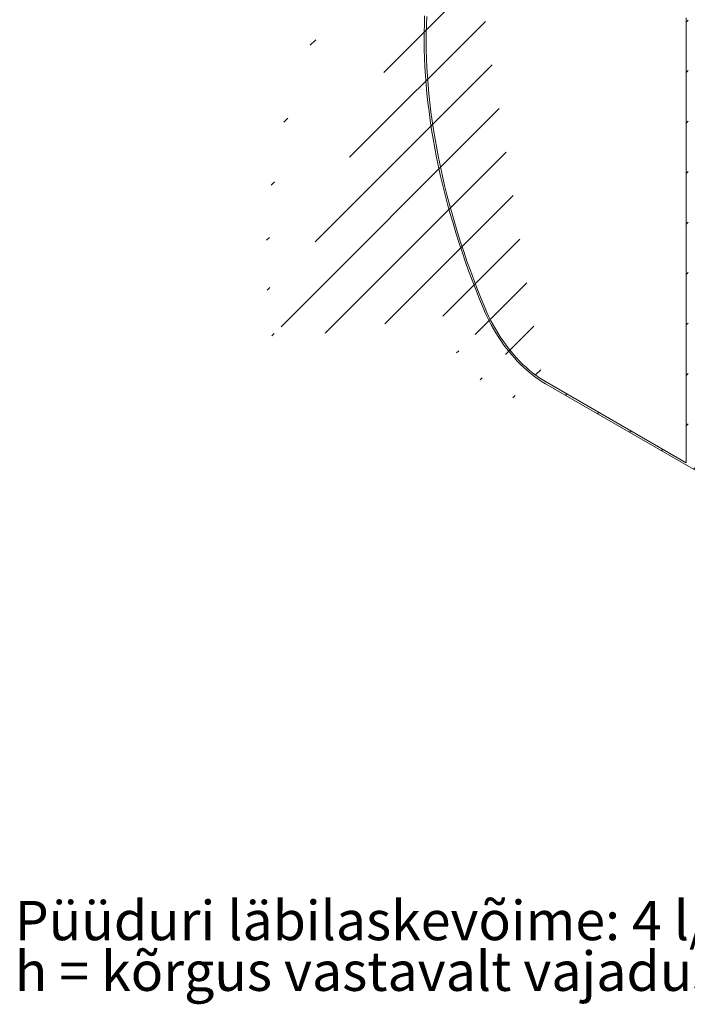
# Model space of a CAD drawing. Units: millimetres. Extents: x 8 to 413, y 5 to 290.
# Drawn here: x 232 to 291, y 114 to 201 of the extents above; entities that cross this region are included whole.
import ezdxf

# ---------------------------------------------------------------- set-up
doc = ezdxf.new("R2010")
doc.units = ezdxf.units.MM
doc.styles.add('SLDTEXTSTYLE0', font='TXT', dxfattribs={"width": 0.605})

# ---------------------------------------------------------------- blocks, each defined once
blk = doc.blocks.new('SW_NOTE_0')
at = {"color": 0, "linetype": 'Continuous', "lineweight": 0, "char_height": 3.5, "attachment_point": 1, "style": 'SLDTEXTSTYLE0'}
for s, insert in [('Püüduri läbilaskevõime: 4 l/s', (0, 4.512)), ('h = kõrgus vastavalt vajadusele 900 ... 2500 (märkida tabelisse)', (0, 0.001))]:
    blk.add_mtext(s, dxfattribs=dict(at, insert=insert))

msp = doc.modelspace()

# ---------------------------------------------------------------- hatches: boundary and pattern name
at = {"linetype": 'Continuous', "lineweight": 0}
h = msp.add_hatch(dxfattribs=at)
h.set_pattern_fill('ANSI31', style=0)
edge = h.paths.add_edge_path(flags=0)
edge.add_line((271.717836, 215.498144), (271.518799, 215.613046))
edge.add_arc((301.685005, 180.234568), 48, 130.45326918, 188.80455512)
edge.add_arc((278.544132, 176.650287), 9.25, 188.80455512, 270)
edge.add_line((278.544132, 169.097285), (324.118771, 142.787606))
edge.add_arc((324.118771, 150.340608), 9.25, 270, 307.36791036)
edge.add_arc((300.977898, 180.642772), 48, 307.36791036, 354.57549522)
edge.add_line((332.296822, 177.668747), (332.105157, 177.779393))
edge.add_arc((300.977898, 180.642772), 47.75, 307.36791036, 354.74418509, ccw=False)
edge.add_arc((324.118771, 150.340608), 9, 270, 307.36791036, ccw=False)
edge.add_line((324.118771, 142.991741), (291.25518, 161.963488))
edge.add_line((291.25518, 161.963488), (291.25518, 201.565718))
edge.add_line((291.25518, 201.565718), (291.078403, 201.667769))
edge.add_line((291.078403, 201.667769), (291.078403, 162.065539))
edge.add_line((291.078403, 162.065539), (278.544132, 169.30142))
edge.add_arc((278.544132, 176.650287), 9, 188.80455512, 270, ccw=False)
edge.add_arc((301.685005, 180.234568), 47.75, 130.35805513, 188.80455512, ccw=False)

# ---------------------------------------------------------------- linework, layer by layer
at = {"color": 7, "linetype": 'Continuous', "lineweight": 15}
for p, q in [((291.078403, 162.065539), (291.078403, 201.667769)), ((291.078403, 162.065539), (278.544132, 169.30142)), ((278.544132, 169.097285), (324.118771, 142.787606))]:
    msp.add_line(p, q, dxfattribs=at)
at = {"color": 7, "linetype": 'Continuous', "lineweight": 15, "flags": 128}
for points in [[(267.789628, 201.836247), (267.761964, 201.097188), (267.74691, 200.350372), (267.744474, 199.596078), (267.754655, 198.834586), (267.777451, 198.06618), (267.812852, 197.291144), (267.860846, 196.509767), (267.921414, 195.72234), (267.994534, 194.929155), (268.080179, 194.130507), (268.178318, 193.326693), (268.288912, 192.518012), (268.411923, 191.704764), (268.547303, 190.887252), (268.695002, 190.06578), (268.854966, 189.240653), (269.027135, 188.412177), (269.211445, 187.580662), (269.407827, 186.746416), (269.616209, 185.909748), (269.836513, 185.070971), (270.068657, 184.230396), (270.312555, 183.388335), (270.568116, 182.545102), (270.835245, 181.70101), (271.113843, 180.856373), (271.403806, 180.011505), (271.705026, 179.166719), (272.017393, 178.322331), (272.340788, 177.478653), (272.675092, 176.636), (273.020182, 175.794685)], [(273.169478, 175.817809), (272.825309, 176.656916), (272.491925, 177.49736), (272.16945, 178.338827), (271.858005, 179.181002), (271.557706, 180.023571), (271.268666, 180.866219), (270.990992, 181.708631), (270.724788, 182.550492), (270.470154, 183.391487), (270.227185, 184.231303), (269.995971, 185.069625), (269.7766, 185.906141), (269.569152, 186.740536), (269.373706, 187.572501), (269.190335, 188.401724), (269.019107, 189.227894), (268.860086, 190.050704), (268.713331, 190.869845), (268.578898, 191.685012), (268.456836, 192.4959), (268.347192, 193.302206), (268.250006, 194.103629), (268.165314, 194.899869), (268.093149, 195.690629), (268.033536, 196.475612), (267.986499, 197.254527), (267.952055, 198.027081), (267.930217, 198.792987), (267.920993, 199.551957), (267.924387, 200.303708), (267.940396, 201.047959), (267.969016, 201.784433)], [(273.020182, 175.794685), (273.178564, 175.428281), (273.347205, 175.064213), (273.52578, 174.703177), (273.713949, 174.345864), (273.911352, 173.992956), (274.117611, 173.645128), (274.332333, 173.303045), (274.555106, 172.967361), (274.785506, 172.638717), (275.023091, 172.317743), (275.267407, 172.005052), (275.517988, 171.701241), (275.774353, 171.406891), (276.036014, 171.122565), (276.302469, 170.848806), (276.57321, 170.586139), (276.847719, 170.335064), (277.125471, 170.096062), (277.405935, 169.869591), (277.688575, 169.656082), (277.97285, 169.455944), (278.258218, 169.269559), (278.544132, 169.097285)], [(278.544132, 169.30142), (278.253309, 169.476986), (277.963094, 169.66754), (277.674092, 169.872685), (277.386909, 170.09199), (277.102143, 170.324999), (276.820391, 170.571224), (276.54224, 170.830151), (276.268272, 171.101239), (275.999059, 171.383921), (275.735164, 171.677607), (275.477138, 171.981683), (275.225521, 172.295514), (274.980837, 172.618443), (274.743599, 172.949797), (274.514302, 173.288883), (274.293424, 173.634993), (274.081429, 173.987403), (273.878758, 174.345376), (273.685835, 174.708166), (273.503063, 175.075013), (273.330824, 175.445152), (273.169478, 175.817809)]]:
    msp.add_lwpolyline(points, dxfattribs=at)

# ---------------------------------------------------------------- block references
at = {"color": 7, "linetype": 'Continuous', "lineweight": 0}
msp.add_blockref('SW_NOTE_0', (231.307501, 118.591936), dxfattribs=at)

doc.saveas('drawing.dxf')
